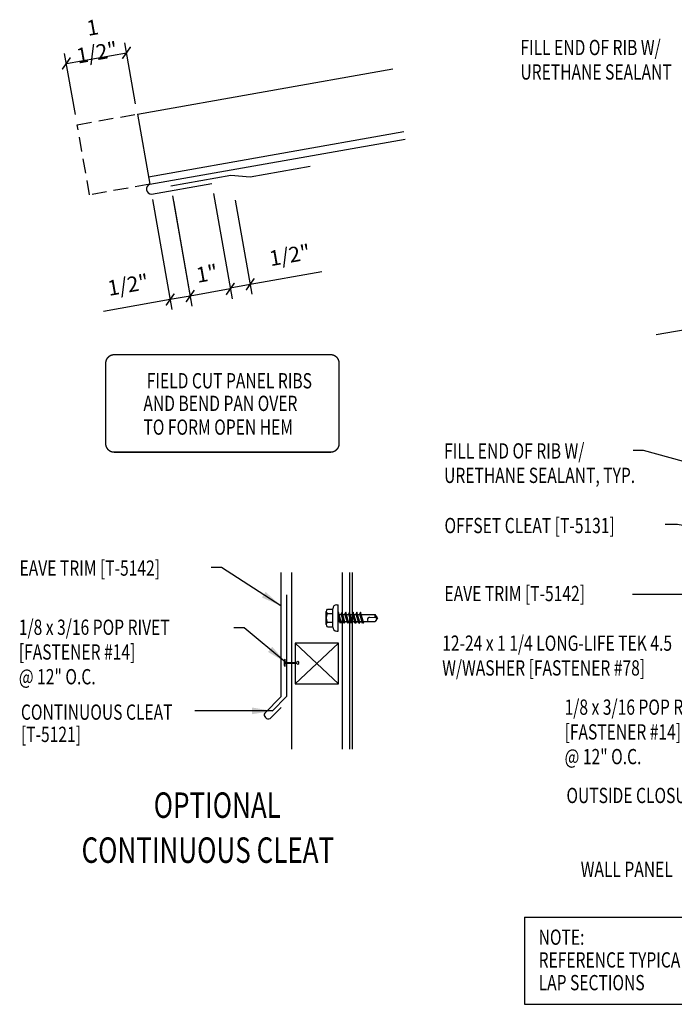
# Model space of a CAD drawing. Extents: x 1.8 to 43.3, y 9 to 39.5.
# Drawn here: x 1.8 to 17.9, y 14.2 to 38.3 of the extents above; entities that cross this region are included whole.
import ezdxf
from ezdxf.enums import TextEntityAlignment as Align

# ---------------------------------------------------------------- set-up
doc = ezdxf.new("R2010")
doc.units = 0
doc.header["$LTSCALE"] = 96
doc.header["$MEASUREMENT"] = 0
doc.linetypes.add('DASH2', pattern=[0.1875, 0.125, -0.0625])
doc.linetypes.add('HIDDEN', pattern=[0.375, 0.25, -0.125])
doc.layers.get('0').update_dxf_attribs({"linetype": 'CONTINUOUS'})
doc.layers.get('Defpoints').update_dxf_attribs({"linetype": 'CONTINUOUS'})
for name, color, linetype in [('CLOSURE', 3, 'CONTINUOUS'), ('DIM', 2, 'CONTINUOUS'), ('FASTENER', 9, 'CONTINUOUS'), ('LABEL', 6, 'CONTINUOUS'), ('PANEL', 11, 'CONTINUOUS'), ('PANEL-S', 11, 'CONTINUOUS'), ('STLA', 12, 'CONTINUOUS'), ('TEXT', 2, 'CONTINUOUS'), ('TRIM', 6, 'CONTINUOUS')]:
    doc.layers.add(name, color=color, linetype=linetype)
doc.styles.add('ROMAND', font='romand', dxfattribs={"height": 0.075})
doc.styles.add('ROMANS', font='ROMANS.SHX', dxfattribs={"width": 0.75})
doc.styles.add('TEXT', font='SIMPLEX.shx', dxfattribs={"width": 0.75, "height": 0.375})
doc.styles.add('TEXT1', font='ROMANS.shx', dxfattribs={"width": 0.75, "height": 0.375})
doc.dimstyles.new('DETAIL', dxfattribs={"dimscale": 4, "dimtxt": 0.375, "dimasz": 0.0625, "dimexe": 0.0625, "dimexo": 0.0625, "dimgap": 0.0625, "dimtad": 1, "dimdec": 4, "dimzin": 3, "dimdsep": 46, "dimlunit": 4, "dimtxsty": 'TEXT1', "dimblk": 'ARCHTICK', "dimcen": 0.0625, "dimclrd": 7, "dimclre": 7, "dimclrt": 2, "dimadec": 0, "dimazin": 0, "dimtfac": 0.6, "dimtdec": 4, "dimtmove": 0, "dimatfit": 3, "dimfxl": 1, "dimfrac": 2, "dimtolj": 1, "dimtzin": 0, "dimarcsym": 0})
doc.dimstyles.new('DETAIL$7', dxfattribs={"dimscale": 4, "dimtxt": 0.375, "dimasz": 0.125, "dimexe": 0.0625, "dimexo": 0.0625, "dimgap": 0.0625, "dimtad": 1, "dimdec": 4, "dimzin": 3, "dimdsep": 46, "dimlunit": 4, "dimtxsty": 'TEXT', "dimblk": 'ARCHTICK', "dimcen": 0.0625, "dimclrd": 7, "dimclre": 7, "dimclrt": 2, "dimadec": 0, "dimazin": 0, "dimtfac": 0.6, "dimtdec": 4, "dimtmove": 0, "dimatfit": 3, "dimfxl": 1, "dimfrac": 2, "dimtolj": 1, "dimtzin": 0, "dimarcsym": 0})

# ---------------------------------------------------------------- blocks, each defined once
blk = doc.blocks.new('A$C30686E82')
for p, q in [((-2.715, 0.761), (3.437, 0.761)), ((-2.715, 0.761), (-2.715, -1.379)), ((3.437, 0.761), (3.437, -1.379)), ((-2.715, -1.379), (3.437, -1.379))]:
    blk.add_line(p, q)
at = {"layer": 'TEXT', "style": 'TEXT1', "width": 0.75}
for s, p in [('NOTE:', (-2.368, 0.081)), ('REFERENCE TYPICAL TRIM', (-2.368, -0.477)), ('LAP SECTIONS', (-2.368, -1.035))]:
    blk.add_text(s, height=0.375, dxfattribs=at).set_placement(p)
blk = doc.blocks.new('_ArchTick')
at = {"color": 0, "const_width": 0.15}
blk.add_lwpolyline([(-0.5, -0.5), (0.5, 0.5)], dxfattribs=at)
blk = doc.blocks.new('*D27')
at = {"layer": 'Defpoints', "color": 0, "transparency": 16777216}
for p in [(6.534, 34.325), (5.549, 34.151), (6.007, 31.565)]:
    blk.add_point(p, dxfattribs=at)
at = {"layer": 'TEXT', "color": 7, "lineweight": -2, "transparency": 16777216}
for p, q in [((5.593, 33.904), (6.05, 31.319)), ((6.577, 34.079), (7.035, 31.493)), ((6.991, 31.74), (6.007, 31.565))]:
    blk.add_line(p, q, dxfattribs=at)
at = {"layer": 'TEXT', "color": 7, "lineweight": -2, "transparency": 16777216, "xscale": 0.25, "yscale": 0.25, "zscale": 0.25}
for p, rotation in [((6.991, 31.74), 10.03493716352873), ((6.007, 31.565), 190.0349371635287)]:
    blk.add_blockref('_ArchTick', p, dxfattribs=dict(at, rotation=rotation))
at = {"layer": 'TEXT', "color": 2, "transparency": 16777216, "insert": (6.417, 32.118), "char_height": 0.375, "attachment_point": 5, "rotation": 10.0349, "style": 'TEXT1'}
blk.add_mtext('\\A1;1"', dxfattribs=at)
blk = doc.blocks.new('*D28')
at = {"layer": 'Defpoints', "color": 0, "transparency": 16777216}
for p in [(5.035, 34.184), (5.528, 34.271), (5.514, 31.478)]:
    blk.add_point(p, dxfattribs=at)
at = {"layer": 'TEXT', "color": 7, "lineweight": -2, "transparency": 16777216}
for p, q in [((5.079, 33.938), (5.558, 31.232)), ((5.571, 34.025), (6.05, 31.319)), ((5.514, 31.478), (3.879, 31.189)), ((6.007, 31.565), (5.514, 31.478))]:
    blk.add_line(p, q, dxfattribs=at)
at = {"layer": 'TEXT', "color": 7, "lineweight": -2, "transparency": 16777216, "xscale": 0.25, "yscale": 0.25, "zscale": 0.25}
for p, rotation in [((6.007, 31.565), 10.03493716352753), ((5.514, 31.478), 190.0349371635275)]:
    blk.add_blockref('_ArchTick', p, dxfattribs=dict(at, rotation=rotation))
at = {"layer": 'TEXT', "color": 2, "transparency": 16777216, "insert": (4.48, 31.839), "char_height": 0.375, "attachment_point": 5, "rotation": 10.0349, "style": 'TEXT1'}
blk.add_mtext('\\A1;1/2"', dxfattribs=at)
blk = doc.blocks.new('A$C27B05731')
at = {"layer": 'TRIM'}
for p, q in [((-0.005, -0.035), (1.29, 0.721)), ((-1.757, -0.912), (-0.461, -0.156)), ((-0.461, -0.156), (-0.005, -0.035))]:
    blk.add_line(p, q, dxfattribs=at)
blk = doc.blocks.new('A$C570E4C6D')
at = {"layer": 'TEXT', "const_width": 0.0337}
blk.add_lwpolyline([(-8.276, -0.256), (-8.276, 1.715, -0.414214), (-8.065, 1.926), (-2.755, 1.926, -0.414214), (-2.544, 1.715), (-2.544, -0.256, -0.414214), (-2.755, -0.467), (-8.065, -0.467, -0.414214)], format="xyb", close=True, dxfattribs=at)
at = {"layer": 'TEXT', "style": 'ROMANS', "width": 0.75}
for s, p in [('FIELD CUT PANEL RIBS', (-5.239, 1.286)), ('AND BEND PAN OVER', (-5.459, 0.731)), ('TO FORM OPEN HEM', (-5.513, 0.148))]:
    blk.add_text(s, height=0.375, dxfattribs=at).set_placement(p, align=Align.MIDDLE_CENTER)
blk = doc.blocks.new('FD-F14')
at = {"layer": 'TEXT', "style": 'TEXT1', "width": 0.75}
for s, p in [('1/8 x 3/16 POP RIVET', (0.0047, -0.0408)), ('[FASTENER #14]', (0.0047, -0.1926))]:
    blk.add_text(s, height=0.09375, dxfattribs=at).set_placement(p)
blk.add_attdef('(QUANTITY)', (0.0047, -0.3444), '', height=0.0938, dxfattribs=at)
blk = doc.blocks.new('fm3')
at = {"layer": 'FASTENER', "color": 12}
for p, q in [((-0.035, 0.018), (0.144, 0.018)), ((0.115, 0.04), (-0.006, 0.04)), ((0.043, 0.018), (0.043, -0.243)), ((0.067, 0.018), (0.067, -0.243)), ((0.035, -0.32), (0.075, -0.32))]:
    blk.add_line(p, q, dxfattribs=at)
for centre, radius, start, end in [((0.055, -0.066), 0.123, 119.4777, 136.6143), ((0.055, -0.066), 0.123, 43.3857, 60.5223), ((0.055, -0.297), 0.03, 143.7655, 228.4038), ((-0.02, -0.243), 0.0625, 323.7655, 0), ((0.129, -0.243), 0.0625, 180, 216.2345), ((0.055, -0.297), 0.03, 311.5962, 36.2345)]:
    blk.add_arc(centre, radius, start, end, dxfattribs=at)
blk = doc.blocks.new('fz9')
at = {"layer": 'FASTENER'}
for p, q in [((-0.215, 0.305), (-0.215, 0.171)), ((-0.161, 0.337), (0.161, 0.337)), ((-0.107, 0.305), (-0.107, 0.171)), ((0.107, 0.305), (0.107, 0.171)), ((0.215, 0.305), (0.215, 0.171)), ((-0.324, 0.071), (-0.324, 0.037)), ((-0.324, 0.037), (0.324, 0.037)), ((-0.224, 0.171), (0.215, 0.171)), ((-0.139, -0.016), (0.046, 0.037)), ((-0.104, -0.036), (0.139, 0.033)), ((-0.086, 0.037), (0.086, 0.037)), ((-0.086, 0.037), (-0.086, -0.001)), ((0.086, 0.037), (0.133, 0.037)), ((0.086, 0.018), (0.086, -0.042)), ((0.139, 0.033), (0.133, 0.037)), ((0.324, 0.071), (0.324, 0.037)), ((-0.104, -0.036), (-0.139, -0.016)), ((-0.139, -0.107), (0.104, -0.038)), ((-0.104, -0.127), (-0.139, -0.107)), ((-0.139, -0.198), (0.104, -0.128)), ((-0.104, -0.218), (-0.139, -0.198)), ((-0.139, -0.289), (0.104, -0.219)), ((-0.104, -0.127), (0.139, -0.058)), ((-0.104, -0.218), (0.139, -0.149)), ((-0.104, -0.309), (0.139, -0.239)), ((-0.086, -0.031), (-0.086, -0.092)), ((-0.086, -0.122), (-0.086, -0.183)), ((-0.086, -0.213), (-0.086, -0.274)), ((0.086, -0.073), (0.086, -0.133)), ((0.086, -0.164), (0.086, -0.224)), ((0.139, -0.058), (0.104, -0.038)), ((0.139, -0.149), (0.104, -0.128)), ((0.139, -0.239), (0.104, -0.219)), ((-0.104, -0.309), (-0.139, -0.289)), ((-0.139, -0.38), (0.104, -0.31)), ((-0.104, -0.4), (-0.139, -0.38)), ((-0.139, -0.47), (0.104, -0.401)), ((-0.104, -0.491), (-0.139, -0.47)), ((-0.104, -0.4), (0.139, -0.33)), ((-0.104, -0.491), (0.139, -0.421)), ((-0.086, -0.304), (-0.086, -0.364)), ((-0.086, -0.395), (-0.086, -0.455)), ((0.086, -0.255), (0.086, -0.315)), ((0.086, -0.345), (0.086, -0.406)), ((0.086, -0.436), (0.086, -0.497)), ((0.139, -0.33), (0.104, -0.31)), ((0.139, -0.421), (0.104, -0.401)), ((-0.139, -0.561), (0.104, -0.492)), ((-0.104, -0.581), (-0.139, -0.561)), ((-0.104, -0.581), (0.139, -0.512)), ((-0.086, -0.486), (-0.086, -0.546)), ((-0.086, -0.577), (-0.086, -0.869)), ((0.086, -0.527), (0.086, -0.869)), ((0.139, -0.512), (0.104, -0.492)), ((0, -0.929), (-0.086, -0.869)), ((-0.002, -0.914), (0.014, -0.727)), ((0, -0.929), (0.086, -0.869))]:
    blk.add_line(p, q, dxfattribs=at)
for centre, radius, start, end in [((-0.161, 0.274), 0.0628, 29.8754, 150.1246), ((0, 0.141), 0.196, 56.9974, 123.0026), ((0.161, 0.274), 0.0628, 29.8754, 150.1246), ((-0.224, 0.071), 0.1, 90, 180), ((0.224, 0.071), 0.1, 0, 90), ((-0.046, -0.739), 0.0615, 11.1445, 130.906), ((0.054, -0.915), 0.0563, 55.4585, 194.8454)]:
    blk.add_arc(centre, radius, start, end, dxfattribs=at)
blk = doc.blocks.new('LAY-LAB')
at = {"layer": 'LABEL', "color": 6, "style": 'ROMAND', "oblique": 5, "width": 0.75}
blk.add_attdef('LAY-LAB', (0.017, 0.0362), '', height=0.1875, dxfattribs=at)
blk = doc.blocks.new('FD-F78')
at = {"layer": 'TEXT', "style": 'TEXT1', "width": 0.75}
for s, p in [('12-24 x 1 1/4 LONG-LIFE TEK 4.5', (0.0047, -0.0408)), ('W/WASHER [FASTENER #78]', (0.0047, -0.1926))]:
    blk.add_text(s, height=0.09375, dxfattribs=at).set_placement(p)
blk.add_attdef('(QUANTITY)', (0.0047, -0.3444), '', height=0.0938, dxfattribs=at)

msp = doc.modelspace()

# ---------------------------------------------------------------- linework, layer by layer
at = {"color": 0, "const_width": 0.0375}
msp.add_lwpolyline([(7.37776, 31.70831), (7.58037, 31.99805)], dxfattribs=at)
at = {"layer": 'CLOSURE'}
for p, q in [((8.58397, 23.04496), (8.58397, 22.04496)), ((9.64584, 23.04496), (8.58397, 23.04496)), ((8.58397, 23.04496), (9.64584, 22.04496)), ((9.64584, 23.04496), (8.58397, 22.04496)), ((9.64584, 22.04496), (9.64584, 23.04496)), ((8.58397, 22.04496), (9.64584, 22.04496))]:
    msp.add_line(p, q, dxfattribs=at)
at = {"layer": 'DIM', "color": 7}
for p, q in [((7.1134, 33.9196), (7.52263, 31.607)), ((6.98671, 31.76605), (7.47906, 31.85318))]:
    msp.add_line(p, q, dxfattribs=at)
at = {"layer": 'PANEL', "color": 251, "linetype": 'HIDDEN', "ltscale": 0.5}
msp.add_line((4.98064, 34.49426), (11.2519, 35.60399), dxfattribs=at)
at = {"layer": 'PANEL'}
for p, q in [((8.49681, 24.77511), (8.49681, 20.44134)), ((9.74681, 20.44134), (9.74681, 24.77511))]:
    msp.add_line(p, q, dxfattribs=at)
at = {"layer": 'PANEL-S'}
for p, q in [((4.70837, 36.03285), (10.97964, 37.14259)), ((4.70837, 36.03285), (5.01331, 34.30963)), ((5.01331, 34.30963), (11.28457, 35.41936)), ((5.05687, 34.06345), (6.53392, 34.32482))]:
    msp.add_line(p, q, dxfattribs=at)
at = {"layer": 'PANEL-S', "linetype": 'DASH2', "ltscale": 0.03}
for p, q in [((3.23132, 35.77148), (4.70837, 36.03285)), ((3.53626, 34.04825), (3.23132, 35.77148)), ((5.01331, 34.30963), (3.53626, 34.04825))]:
    msp.add_line(p, q, dxfattribs=at)
at = {"layer": 'PANEL-S'}
msp.add_arc((5.06144, 34.1912), 0.12783, 112.11639, 267.953484, dxfattribs=at)
at = {"layer": 'STLA'}
for points in [[(9.91918, 24.77511), (9.91918, 20.44134)], [(9.99388, 20.44134), (9.99388, 24.77511)]]:
    msp.add_lwpolyline(points, dxfattribs=at)
at = {"layer": 'TEXT', "color": 7}
for p, q in [((4.66481, 36.27903), (4.39877, 37.78248)), ((3.18776, 36.01766), (2.92172, 37.5211)), ((2.96528, 37.27493), (4.44233, 37.5363)), ((7.47906, 31.85318), (9.23746, 32.16434)), ((17.44451, 30.61739), (20.81947, 31.21488))]:
    msp.add_line(p, q, dxfattribs=at)
at = {"layer": 'TRIM'}
for p, q in [((8.23302, 24.77511), (8.23302, 21.72563)), ((8.37409, 24.23005), (8.37409, 21.73005)), ((8.23302, 21.72563), (7.83528, 21.32789)), ((8.37409, 21.73005), (8.02054, 21.37649)), ((7.96692, 21.19624), (8.23845, 21.46777))]:
    msp.add_line(p, q, dxfattribs=at)
msp.add_arc((7.92273, 21.28369), 0.09798, 153.18979, 296.81021, dxfattribs=at)

# ---------------------------------------------------------------- block references
msp.add_blockref('A$C30686E82', (16.92934, 15.55729))
at = {"layer": 'FASTENER', "rotation": 90}
for name, p in [('fz9', (9.67842, 23.66314)), ('fm3', (8.35225, 22.50525))]:
    msp.add_blockref(name, p, dxfattribs=at)
at = {"layer": 'LABEL', "xscale": 3.333333333333357, "yscale": 3.333333333333357, "zscale": 3.333333333333357}
for p, values in [((5.05361, 18.63356), {'LAY-LAB': '%%UOPTIONAL'}), ((3.28148, 17.52938), {'LAY-LAB': '%%UCONTINUOUS CLEAT'})]:
    msp.add_blockref('LAY-LAB', p, dxfattribs=at).add_auto_attribs(values)
at = {"layer": 'TEXT', "color": 7, "xscale": 0.25, "yscale": 0.25, "zscale": 0.25}
for p, rotation in [((4.44233, 37.5363), 10.03493716352923), ((2.96528, 37.27493), 190.0349371635292)]:
    msp.add_blockref('_ArchTick', p, dxfattribs=dict(at, rotation=rotation))
at = {"layer": 'TEXT', "rotation": 339.7784999999996}
msp.add_blockref('A$C27B05731', (7.49147, 34.52005), dxfattribs=at)
at = {"layer": 'TEXT'}
msp.add_blockref('A$C570E4C6D', (12.20712, 28.19895), dxfattribs=at)
at = {"layer": 'TEXT', "xscale": 4, "yscale": 4, "zscale": 4}
for p in [(1.77959, 23.40987), (15.1794, 21.44839)]:
    msp.add_blockref('FD-F14', p, dxfattribs=at).add_auto_attribs({'(QUANTITY)': '@ 12" O.C.'})
msp.add_blockref('FD-F78', (12.17487, 23.01875), dxfattribs=at)

# ---------------------------------------------------------------- texts
at = {"layer": 'TEXT', "style": 'TEXT1', "width": 0.75}
for s, p in [('FILL END OF RIB W/', (14.11432, 37.4784)), ('URETHANE SEALANT', (14.11432, 36.87806)), ('FILL END OF RIB W/', (12.24078, 27.57578)), ('URETHANE SEALANT, TYP.', (12.24078, 26.97543)), ('OFFSET CLEAT [T-5131]', (12.24978, 25.74377)), ('EAVE TRIM [T-5142]', (1.81558, 24.6986)), ('EAVE TRIM [T-5142]', (12.24978, 24.07431)), ('CONTINUOUS CLEAT', (1.85026, 21.16319)), ('[T-5121]', (1.85026, 20.6169)), ('OUTSIDE CLOSURE', (15.24443, 19.11755))]:
    msp.add_text(s, height=0.375, dxfattribs=at).set_placement(p)
msp.add_text('WALL PANEL', height=0.375, dxfattribs=at).set_placement((17.85557, 17.30357), align=Align.RIGHT)
at = {"layer": 'TEXT', "color": 2, "insert": (3.6624, 37.85018), "char_height": 0.375, "attachment_point": 5, "rotation": 10.034937, "style": 'TEXT1'}
msp.add_mtext('\\A1;1 1/2"', dxfattribs=at)
at = {"layer": 'TEXT', "insert": (8.44955, 32.56895), "char_height": 0.375, "attachment_point": 5, "rotation": 10.034937, "style": 'TEXT1'}
msp.add_mtext('\\A1;1/2"', dxfattribs=at)

# ---------------------------------------------------------------- dimensions: what is measured, and where the dimension line sits
at = {"layer": 'TEXT'}
for p1, p2, distance, picture, middle in [((6.53392, 34.32482), (5.54922, 34.15057), 2.62549, '*D27', (6.4166, 32.11835)), ((5.52783, 34.27147), (5.03548, 34.18435), 2.74826, '*D28', (4.48027, 31.83918))]:
    dim = msp.add_aligned_dim(p1=p1, p2=p2, distance=distance, dimstyle='DETAIL', dxfattribs=at)
    dim.commit()
    dim.dimension.update_dxf_attribs({"geometry": picture, "text_midpoint": middle})

# ---------------------------------------------------------------- leaders
for points in [[(20.83864, 26.74217), (17.13594, 27.77389), (16.8809, 27.77389)], [(21.65629, 25.27648), (17.97063, 25.95489), (17.66922, 25.95489)], [(8.23302, 23.96237), (6.77281, 24.90009), (6.52188, 24.90009)], [(21.8367, 24.24107), (18.63854, 24.24107), (16.86477, 24.24107)], [(8.35481, 22.57197), (7.32924, 23.41718), (7.0783, 23.41718)], [(8.02485, 21.38081), (6.34731, 21.38081), (6.1182, 21.38081)]]:
    msp.add_leader(points, dimstyle='DETAIL$7', dxfattribs=at)

doc.saveas('drawing.dxf')
